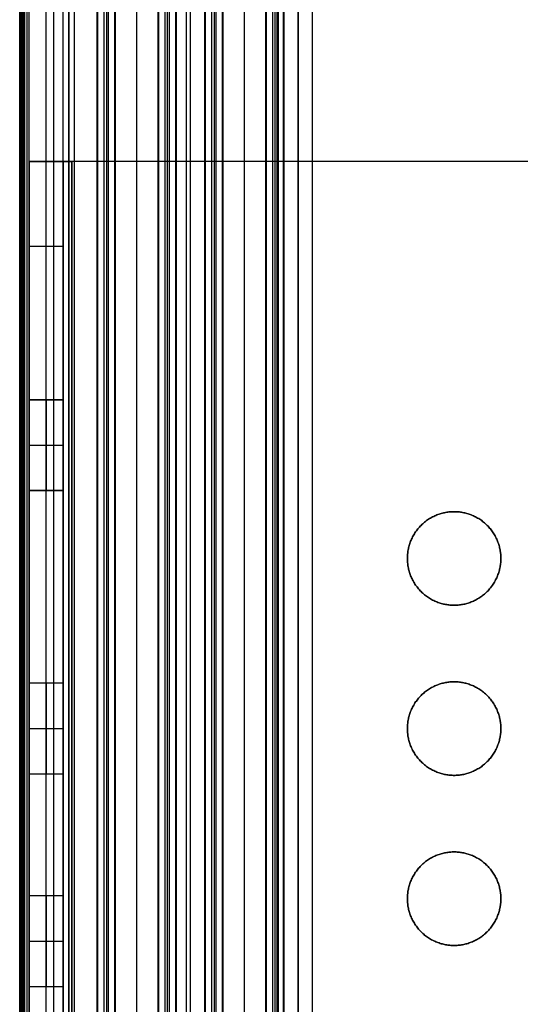
# Model space of a CAD drawing. Units: millimetres. Extents: x 244 to 382, y -1497 to 499.
# Drawn here: x 331 to 348, y -1265 to -1231 of the extents above; entities that cross this region are included whole.
import ezdxf

# ---------------------------------------------------------------- set-up
doc = ezdxf.new("R2010")
doc.units = ezdxf.units.MM
doc.header["$MEASUREMENT"] = 0
doc.layers.add('1', color=7, linetype='Continuous')

msp = doc.modelspace()

# ---------------------------------------------------------------- linework, layer by layer
at = {"layer": '1'}
for p, q in [((330.665, -1495.299, 5.835), (330.665, -499.299, 5.835)), ((330.744, -499.299, 12.744), (330.744, -1495.299, 12.744)), ((330.744, -499.299, 8.744), (330.744, -1495.299, 8.744)), ((330.8, -1495.299, 1.35), (330.8, -499.299, 1.35)), ((330.925, -1495.299, 12.85), (330.925, -499.299, 12.85)), ((330.925, -1495.299, 9.65), (330.925, -499.299, 9.65)), ((330.925, -1495.299, 8.85), (330.925, -499.299, 8.85)), ((330.925, -1495.299, 5.65), (330.925, -499.299, 5.65)), ((331, -1495.299, 13.175), (331, -499.299, 13.175)), ((331, -1495.299, 9.25), (331, -499.299, 9.25)), ((331, -1495.299, 5.325), (331, -499.299, 5.325)), ((331.6, -1495.299), (331.6, -499.299)), ((331.87, -1495.299, -1), (331.87, -499.299, -1)), ((332.4, -499.299, 1), (332.4, -1495.299, 1)), ((333.725, -499.299), (333.725, -1495.299)), ((334.8, -1495.299, 1), (334.8, -499.299, 1)), ((335.875, -499.299), (335.875, -1495.299)), ((336.55, -1495.299, 2), (336.55, -499.299, 2)), ((336.7, -1495.299, -1), (336.7, -499.299, -1)), ((337.525, -499.299), (337.525, -1495.299)), ((338.6, -1495.299, 1), (338.6, -499.299, 1)), ((339.675, -499.299), (339.675, -1495.299)), ((339.798, -1495.299, -1), (339.798, -499.299, -1)), ((340.5, -499.299, -0.5), (340.5, -1495.299, -0.5)), ((341, -1495.299, 0.75), (341, -499.299, 0.75))]:
    msp.add_line(p, q, dxfattribs=at)
at = {"layer": '1', "extrusion": (1, 0, 0)}
for p, q in [((332.2, -1235.58, 6.7), (331, -1235.58, 6.7)), ((331, -1235.58, 5.2), (331, -1243.98, 5.2)), ((332.5, -1235.58, 10.95), (331.201, -1235.58, 10.95)), ((331.6, -1235.58, 3.2), (331.6, -1235.58, 10.2)), ((331.75, -1235.58, 10.2), (331.75, -1235.58, 11.499)), ((332.2, -1235.58, 5.2), (332.2, -1243.98, 5.2)), ((378.7, -1235.58, 11.1), (332.5, -1235.58, 11.1)), ((331.6, -1332.58, 0.2), (331.6, -1238.58, 0.2)), ((331, -1243.98, 5.3), (332.2, -1243.98, 5.3)), ((331.6, -1243.98, 3.3), (331.6, -1243.98, 7.3)), ((331, -1247.18, 5.2), (331, -1261.483, 5.2)), ((332.2, -1247.18, 5.3), (331, -1247.18, 5.3)), ((331.6, -1247.18, 3.3), (331.6, -1247.18, 7.3)), ((332.2, -1247.18, 5.2), (332.2, -1261.483, 5.2)), ((331, -1264.676, 5.2), (331, -1306.483, 5.2)), ((332.2, -1264.676, 5.2), (332.2, -1306.483, 5.2))]:
    msp.add_line(p, q, dxfattribs=at)
at = {"layer": '1'}
for points in [[(330.7, -1495.299, 4.7), (330.7, -997.299, 4.7), (330.7, -499.299, 4.7)], [(330.7, -1495.299, 4.7), (330.7, -997.299, 4.7), (330.7, -499.299, 4.7)], [(330.8, -1495.299, 2.5), (330.8, -997.299, 2.5), (330.8, -499.299, 2.5)], [(330.8, -1495.299, 0.2), (330.8, -997.299, 0.2), (330.8, -499.299, 0.2)], [(330.85, -1495.299, 12.85), (330.85, -997.299, 12.85), (330.85, -499.299, 12.85)], [(330.85, -1495.299, 9.65), (330.85, -997.299, 9.65), (330.85, -499.299, 9.65)], [(330.85, -1495.299, 8.85), (330.85, -997.299, 8.85), (330.85, -499.299, 8.85)], [(330.85, -1495.299, 5.65), (330.85, -997.299, 5.65), (330.85, -499.299, 5.65)], [(331, -1495.299, 13.5), (331, -997.299, 13.5), (331, -499.299, 13.5)], [(331, -1495.299, 12.85), (331, -997.299, 12.85), (331, -499.299, 12.85)], [(331, -1495.299, 9.65), (331, -997.299, 9.65), (331, -499.299, 9.65)], [(331, -1495.299, 8.85), (331, -997.299, 8.85), (331, -499.299, 8.85)], [(331, -1495.299, 5.65), (331, -997.299, 5.65), (331, -499.299, 5.65)], [(331, -1495.299, 5), (331, -997.299, 5), (331, -499.299, 5)], [(331, -1495.299), (331, -997.299), (331, -499.299)], [(331, -1495.299, 13.5), (331, -997.299, 13.5), (331, -499.299, 13.5)], [(332.2, -1495.299), (332.2, -997.299), (332.2, -499.299)], [(332.4, -1495.299, 0.2), (332.4, -997.299, 0.2), (332.4, -499.299, 0.2)], [(332.4, -1495.299, 1.8), (332.4, -997.299, 1.8), (332.4, -499.299, 1.8)], [(332.6, -1495.299, 2), (332.6, -997.299, 2), (332.6, -499.299, 2)], [(333.4, -1495.299, 0.754), (333.4, -997.299, 0.754), (333.4, -499.299, 0.754)], [(333.423, -1495.299, 0.651), (333.423, -997.299, 0.651), (333.423, -499.299, 0.651)], [(333.646, -1495.299, 1), (333.646, -997.299, 1), (333.646, -499.299, 1)], [(333.804, -1495.299, -1), (333.804, -997.299, -1), (333.804, -499.299, -1)], [(334.027, -1495.299, -0.651), (334.027, -997.299, -0.651), (334.027, -499.299, -0.651)], [(334.05, -1495.299, -0.754), (334.05, -997.299, -0.754), (334.05, -499.299, -0.754)], [(335.55, -1495.299, -0.754), (335.55, -997.299, -0.754), (335.55, -499.299, -0.754)], [(335.573, -1495.299, -0.651), (335.573, -997.299, -0.651), (335.573, -499.299, -0.651)], [(335.796, -1495.299, -1), (335.796, -997.299, -1), (335.796, -499.299, -1)], [(335.954, -1495.299, 1), (335.954, -997.299, 1), (335.954, -499.299, 1)], [(335.954, -1495.299, 1), (335.954, -997.299, 1), (335.954, -499.299, 1)], [(336.177, -1495.299, 0.651), (336.177, -997.299, 0.651), (336.177, -499.299, 0.651)], [(336.2, -1495.299, 0.754), (336.2, -997.299, 0.754), (336.2, -499.299, 0.754)], [(337.2, -1495.299, 0.754), (337.2, -997.299, 0.754), (337.2, -499.299, 0.754)], [(337.223, -1495.299, 0.651), (337.223, -997.299, 0.651), (337.223, -499.299, 0.651)], [(337.446, -1495.299, 1), (337.446, -997.299, 1), (337.446, -499.299, 1)], [(337.604, -1495.299, -1), (337.604, -997.299, -1), (337.604, -499.299, -1)], [(337.604, -1495.299, -1), (337.604, -997.299, -1), (337.604, -499.299, -1)], [(337.827, -1495.299, -0.651), (337.827, -997.299, -0.651), (337.827, -499.299, -0.651)], [(337.85, -1495.299, -0.754), (337.85, -997.299, -0.754), (337.85, -499.299, -0.754)], [(339.35, -1495.299, -0.754), (339.35, -997.299, -0.754), (339.35, -499.299, -0.754)], [(339.373, -1495.299, -0.651), (339.373, -997.299, -0.651), (339.373, -499.299, -0.651)], [(339.596, -1495.299, -1), (339.596, -997.299, -1), (339.596, -499.299, -1)], [(339.754, -1495.299, 1), (339.754, -997.299, 1), (339.754, -499.299, 1)], [(339.977, -1495.299, 0.651), (339.977, -997.299, 0.651), (339.977, -499.299, 0.651)], [(340, -1495.299, -1), (340, -997.299, -1), (340, -499.299, -1)], [(340, -1495.299, 0.754), (340, -997.299, 0.754), (340, -499.299, 0.754)], [(340.5, -1495.299, 2), (340.5, -997.299, 2), (340.5, -499.299, 2)], [(341, -1495.299, 1.5), (341, -997.299, 1.5), (341, -499.299, 1.5)], [(341, -1495.299), (341, -997.299), (341, -499.299)], [(331, -1235.58, 3.2), (331.6, -1235.58, 3.2), (332.2, -1235.58, 3.2)], [(331, -1235.58, 3.2), (331, -1235.58, 6.7), (331, -1235.58, 10.2)], [(331, -1235.58, 10.2), (331.6, -1235.58, 10.2), (332.2, -1235.58, 10.2)], [(331, -1235.58, 10.2), (331, -1285.58, 10.2), (331, -1335.58, 10.2)], [(332.2, -1235.58, 3.2), (332.2, -1235.58, 6.7), (332.2, -1235.58, 10.2)], [(332.2, -1235.58, 10.2), (332.2, -1285.58, 10.2), (332.2, -1335.58, 10.2)], [(332.5, -1235.58, 11.7), (332.5, -1235.58, 11.1), (332.5, -1235.58, 10.5)], [(332.5, -1335.58, 11.7), (332.5, -1285.58, 11.7), (332.5, -1235.58, 11.7)], [(378.7, -1235.58, 11.7), (355.6, -1235.58, 11.7), (332.5, -1235.58, 11.7)], [(378.7, -1235.58, 10.5), (355.6, -1235.58, 10.5), (332.5, -1235.58, 10.5)], [(332.5, -1335.58, 10.5), (332.5, -1285.58, 10.5), (332.5, -1235.58, 10.5)], [(332.5, -1235.58, 10.5), (332.5, -1285.58, 10.5), (332.5, -1335.58, 10.5)], [(332.2, -1238.58, 0.2), (331.6, -1238.58, 0.2), (331, -1238.58, 0.2)], [(331, -1332.58, 0.2), (331, -1285.58, 0.2), (331, -1238.58, 0.2)], [(332.2, -1332.58, 0.2), (332.2, -1285.58, 0.2), (332.2, -1238.58, 0.2)], [(331, -1243.98, 3.3), (331, -1243.98, 5.3), (331, -1243.98, 7.3)], [(332.2, -1243.98, 7.3), (331.6, -1243.98, 7.3), (331, -1243.98, 7.3)], [(331, -1243.98, 3.3), (331.6, -1243.98, 3.3), (332.2, -1243.98, 3.3)], [(332.2, -1243.98, 7.3), (332.2, -1243.98, 5.3), (332.2, -1243.98, 3.3)], [(331, -1245.58, 1.7), (331.6, -1245.58, 1.7), (332.2, -1245.58, 1.7)], [(331, -1245.58, 8.9), (331.6, -1245.58, 8.9), (332.2, -1245.58, 8.9)], [(331, -1247.18, 7.3), (331, -1247.18, 5.3), (331, -1247.18, 3.3)], [(332.2, -1247.18, 3.3), (331.6, -1247.18, 3.3), (331, -1247.18, 3.3)], [(331, -1247.18, 7.3), (331.6, -1247.18, 7.3), (332.2, -1247.18, 7.3)], [(332.2, -1247.18, 3.3), (332.2, -1247.18, 5.3), (332.2, -1247.18, 7.3)], [(346, -1247.93, 10.5), (346, -1247.93, 11.1), (346, -1247.93, 11.7)], [(344.35, -1249.58, 10.5), (344.35, -1249.58, 11.1), (344.35, -1249.58, 11.7)], [(347.65, -1249.58, 10.5), (347.65, -1249.58, 11.1), (347.65, -1249.58, 11.7)], [(346, -1251.23, 11.7), (346, -1251.23, 11.1), (346, -1251.23, 10.5)], [(346, -1253.93, 10.5), (346, -1253.93, 11.1), (346, -1253.93, 11.7)], [(332.2, -1253.98, 7.3), (331.6, -1253.98, 7.3), (331, -1253.98, 7.3)], [(331, -1255.58, 5.7), (331.6, -1255.58, 5.7), (332.2, -1255.58, 5.7)], [(331, -1255.58, 8.9), (331.6, -1255.58, 8.9), (332.2, -1255.58, 8.9)], [(344.35, -1255.58, 10.5), (344.35, -1255.58, 11.1), (344.35, -1255.58, 11.7)], [(347.65, -1255.58, 10.5), (347.65, -1255.58, 11.1), (347.65, -1255.58, 11.7)], [(331, -1257.18, 7.3), (331.6, -1257.18, 7.3), (332.2, -1257.18, 7.3)], [(346, -1257.23, 11.7), (346, -1257.23, 11.1), (346, -1257.23, 10.5)], [(346, -1259.93, 10.5), (346, -1259.93, 11.1), (346, -1259.93, 11.7)], [(332.2, -1261.48, 5.3), (331.6, -1261.48, 5.3), (331, -1261.48, 5.3)], [(344.35, -1261.58, 10.5), (344.35, -1261.58, 11.1), (344.35, -1261.58, 11.7)], [(347.65, -1261.58, 10.5), (347.65, -1261.58, 11.1), (347.65, -1261.58, 11.7)], [(331, -1263.08, 3.7), (331.6, -1263.08, 3.7), (332.2, -1263.08, 3.7)], [(331, -1263.08, 6.9), (331.6, -1263.08, 6.9), (332.2, -1263.08, 6.9)], [(346, -1263.23, 11.7), (346, -1263.23, 11.1), (346, -1263.23, 10.5)], [(331, -1264.68, 5.3), (331.6, -1264.68, 5.3), (332.2, -1264.68, 5.3)]]:
    msp.add_open_spline(points, degree=2, dxfattribs=at)
for points in [[(331, -1238.58, 0.2), (331, -1235.58, 0.2), (331, -1235.58, 3.2)], [(331, -1235.58, 10.2), (331, -1235.58, 11.7), (332.5, -1235.58, 11.7)], [(331.6, -1238.58, 0.2), (331.6, -1235.58, 0.2), (331.6, -1235.58, 3.2)], [(332.2, -1238.58, 0.2), (332.2, -1235.58, 0.2), (332.2, -1235.58, 3.2)], [(332.5, -1235.58, 10.5), (332.2, -1235.58, 10.5), (332.2, -1235.58, 10.2)]]:
    msp.add_rational_spline(points, [1, 0.707106781187, 1], degree=2, dxfattribs=at)
for points, knots in [([(331, -1247.18, 3.3), (331, -1247.18, 1.7), (331, -1245.58, 1.7), (331, -1243.98, 1.7), (331, -1243.98, 3.3)], [0, 0, 0, 2.513274, 2.513274, 5.026548, 5.026548, 5.026548]), ([(331, -1243.98, 7.3), (331, -1243.98, 8.9), (331, -1245.58, 8.9), (331, -1247.18, 8.9), (331, -1247.18, 7.3)], [0, 0, 0, 2.513274, 2.513274, 5.026548, 5.026548, 5.026548]), ([(331.6, -1247.18, 3.3), (331.6, -1247.18, 1.7), (331.6, -1245.58, 1.7), (331.6, -1243.98, 1.7), (331.6, -1243.98, 3.3)], [1.570796, 1.570796, 1.570796, 3.141593, 3.141593, 4.712389, 4.712389, 4.712389]), ([(331.6, -1243.98, 7.3), (331.6, -1243.98, 8.9), (331.6, -1245.58, 8.9), (331.6, -1247.18, 8.9), (331.6, -1247.18, 7.3)], [1.570796, 1.570796, 1.570796, 3.141593, 3.141593, 4.712389, 4.712389, 4.712389]), ([(332.2, -1243.98, 3.3), (332.2, -1243.98, 1.7), (332.2, -1245.58, 1.7), (332.2, -1247.18, 1.7), (332.2, -1247.18, 3.3)], [-5.026548, -5.026548, -5.026548, -2.513274, -2.513274, 0, 0, 0]), ([(332.2, -1247.18, 7.3), (332.2, -1247.18, 8.9), (332.2, -1245.58, 8.9), (332.2, -1243.98, 8.9), (332.2, -1243.98, 7.3)], [-5.026548, -5.026548, -5.026548, -2.513274, -2.513274, 0, 0, 0]), ([(346, -1251.23, 11.7), (344.35, -1251.23, 11.7), (344.35, -1249.58, 11.7), (344.35, -1247.93, 11.7), (346, -1247.93, 11.7)], [-5.183628, -5.183628, -5.183628, -2.591814, -2.591814, 0, 0, 0]), ([(346, -1247.93, 10.5), (344.35, -1247.93, 10.5), (344.35, -1249.58, 10.5), (344.35, -1251.23, 10.5), (346, -1251.23, 10.5)], [0, 0, 0, 2.591814, 2.591814, 5.183628, 5.183628, 5.183628]), ([(346, -1247.93, 11.1), (344.35, -1247.93, 11.1), (344.35, -1249.58, 11.1), (344.35, -1251.23, 11.1), (346, -1251.23, 11.1)], [1.570796, 1.570796, 1.570796, 3.141593, 3.141593, 4.712389, 4.712389, 4.712389]), ([(346, -1247.93, 11.7), (347.65, -1247.93, 11.7), (347.65, -1249.58, 11.7), (347.65, -1251.23, 11.7), (346, -1251.23, 11.7)], [-5.183628, -5.183628, -5.183628, -2.591814, -2.591814, 0, 0, 0]), ([(346, -1251.23, 10.5), (347.65, -1251.23, 10.5), (347.65, -1249.58, 10.5), (347.65, -1247.93, 10.5), (346, -1247.93, 10.5)], [0, 0, 0, 2.591814, 2.591814, 5.183628, 5.183628, 5.183628]), ([(346, -1251.23, 11.1), (347.65, -1251.23, 11.1), (347.65, -1249.58, 11.1), (347.65, -1247.93, 11.1), (346, -1247.93, 11.1)], [1.570796, 1.570796, 1.570796, 3.141593, 3.141593, 4.712389, 4.712389, 4.712389]), ([(346, -1257.23, 11.7), (344.35, -1257.23, 11.7), (344.35, -1255.58, 11.7), (344.35, -1253.93, 11.7), (346, -1253.93, 11.7)], [-5.183628, -5.183628, -5.183628, -2.591814, -2.591814, 0, 0, 0]), ([(346, -1253.93, 10.5), (344.35, -1253.93, 10.5), (344.35, -1255.58, 10.5), (344.35, -1257.23, 10.5), (346, -1257.23, 10.5)], [0, 0, 0, 2.591814, 2.591814, 5.183628, 5.183628, 5.183628]), ([(346, -1253.93, 11.1), (344.35, -1253.93, 11.1), (344.35, -1255.58, 11.1), (344.35, -1257.23, 11.1), (346, -1257.23, 11.1)], [1.570796, 1.570796, 1.570796, 3.141593, 3.141593, 4.712389, 4.712389, 4.712389]), ([(346, -1253.93, 11.7), (347.65, -1253.93, 11.7), (347.65, -1255.58, 11.7), (347.65, -1257.23, 11.7), (346, -1257.23, 11.7)], [-5.183628, -5.183628, -5.183628, -2.591814, -2.591814, 0, 0, 0]), ([(346, -1257.23, 10.5), (347.65, -1257.23, 10.5), (347.65, -1255.58, 10.5), (347.65, -1253.93, 10.5), (346, -1253.93, 10.5)], [0, 0, 0, 2.591814, 2.591814, 5.183628, 5.183628, 5.183628]), ([(346, -1257.23, 11.1), (347.65, -1257.23, 11.1), (347.65, -1255.58, 11.1), (347.65, -1253.93, 11.1), (346, -1253.93, 11.1)], [1.570796, 1.570796, 1.570796, 3.141593, 3.141593, 4.712389, 4.712389, 4.712389]), ([(331, -1257.18, 7.3), (331, -1257.18, 5.7), (331, -1255.58, 5.7), (331, -1253.98, 5.7), (331, -1253.98, 7.3)], [0, 0, 0, 2.513274, 2.513274, 5.026548, 5.026548, 5.026548]), ([(331, -1253.98, 7.3), (331, -1253.98, 8.9), (331, -1255.58, 8.9), (331, -1257.18, 8.9), (331, -1257.18, 7.3)], [0, 0, 0, 2.513274, 2.513274, 5.026548, 5.026548, 5.026548]), ([(331.6, -1257.18, 7.3), (331.6, -1257.18, 5.7), (331.6, -1255.58, 5.7), (331.6, -1253.98, 5.7), (331.6, -1253.98, 7.3)], [1.570796, 1.570796, 1.570796, 3.141593, 3.141593, 4.712389, 4.712389, 4.712389]), ([(331.6, -1253.98, 7.3), (331.6, -1253.98, 8.9), (331.6, -1255.58, 8.9), (331.6, -1257.18, 8.9), (331.6, -1257.18, 7.3)], [1.570796, 1.570796, 1.570796, 3.141593, 3.141593, 4.712389, 4.712389, 4.712389]), ([(332.2, -1253.98, 7.3), (332.2, -1253.98, 5.7), (332.2, -1255.58, 5.7), (332.2, -1257.18, 5.7), (332.2, -1257.18, 7.3)], [-5.026548, -5.026548, -5.026548, -2.513274, -2.513274, 0, 0, 0]), ([(332.2, -1257.18, 7.3), (332.2, -1257.18, 8.9), (332.2, -1255.58, 8.9), (332.2, -1253.98, 8.9), (332.2, -1253.98, 7.3)], [-5.026548, -5.026548, -5.026548, -2.513274, -2.513274, 0, 0, 0]), ([(346, -1263.23, 11.7), (344.35, -1263.23, 11.7), (344.35, -1261.58, 11.7), (344.35, -1259.93, 11.7), (346, -1259.93, 11.7)], [-5.183628, -5.183628, -5.183628, -2.591814, -2.591814, 0, 0, 0]), ([(346, -1259.93, 10.5), (344.35, -1259.93, 10.5), (344.35, -1261.58, 10.5), (344.35, -1263.23, 10.5), (346, -1263.23, 10.5)], [0, 0, 0, 2.591814, 2.591814, 5.183628, 5.183628, 5.183628]), ([(346, -1259.93, 11.1), (344.35, -1259.93, 11.1), (344.35, -1261.58, 11.1), (344.35, -1263.23, 11.1), (346, -1263.23, 11.1)], [1.570796, 1.570796, 1.570796, 3.141593, 3.141593, 4.712389, 4.712389, 4.712389]), ([(346, -1259.93, 11.7), (347.65, -1259.93, 11.7), (347.65, -1261.58, 11.7), (347.65, -1263.23, 11.7), (346, -1263.23, 11.7)], [-5.183628, -5.183628, -5.183628, -2.591814, -2.591814, 0, 0, 0]), ([(346, -1263.23, 10.5), (347.65, -1263.23, 10.5), (347.65, -1261.58, 10.5), (347.65, -1259.93, 10.5), (346, -1259.93, 10.5)], [0, 0, 0, 2.591814, 2.591814, 5.183628, 5.183628, 5.183628]), ([(346, -1263.23, 11.1), (347.65, -1263.23, 11.1), (347.65, -1261.58, 11.1), (347.65, -1259.93, 11.1), (346, -1259.93, 11.1)], [1.570796, 1.570796, 1.570796, 3.141593, 3.141593, 4.712389, 4.712389, 4.712389]), ([(331, -1264.68, 5.3), (331, -1264.68, 3.7), (331, -1263.08, 3.7), (331, -1261.48, 3.7), (331, -1261.48, 5.3)], [0, 0, 0, 2.513274, 2.513274, 5.026548, 5.026548, 5.026548]), ([(331, -1261.48, 5.3), (331, -1261.48, 6.9), (331, -1263.08, 6.9), (331, -1264.68, 6.9), (331, -1264.68, 5.3)], [0, 0, 0, 2.513274, 2.513274, 5.026548, 5.026548, 5.026548]), ([(331.6, -1264.68, 5.3), (331.6, -1264.68, 3.7), (331.6, -1263.08, 3.7), (331.6, -1261.48, 3.7), (331.6, -1261.48, 5.3)], [1.570796, 1.570796, 1.570796, 3.141593, 3.141593, 4.712389, 4.712389, 4.712389]), ([(331.6, -1261.48, 5.3), (331.6, -1261.48, 6.9), (331.6, -1263.08, 6.9), (331.6, -1264.68, 6.9), (331.6, -1264.68, 5.3)], [1.570796, 1.570796, 1.570796, 3.141593, 3.141593, 4.712389, 4.712389, 4.712389]), ([(332.2, -1261.48, 5.3), (332.2, -1261.48, 3.7), (332.2, -1263.08, 3.7), (332.2, -1264.68, 3.7), (332.2, -1264.68, 5.3)], [-5.026548, -5.026548, -5.026548, -2.513274, -2.513274, 0, 0, 0]), ([(332.2, -1264.68, 5.3), (332.2, -1264.68, 6.9), (332.2, -1263.08, 6.9), (332.2, -1261.48, 6.9), (332.2, -1261.48, 5.3)], [-5.026548, -5.026548, -5.026548, -2.513274, -2.513274, 0, 0, 0])]:
    msp.add_rational_spline(points, [1, 0.707106781187, 1, 0.707106781187, 1], degree=2, knots=knots, dxfattribs=at)

doc.saveas('drawing.dxf')
